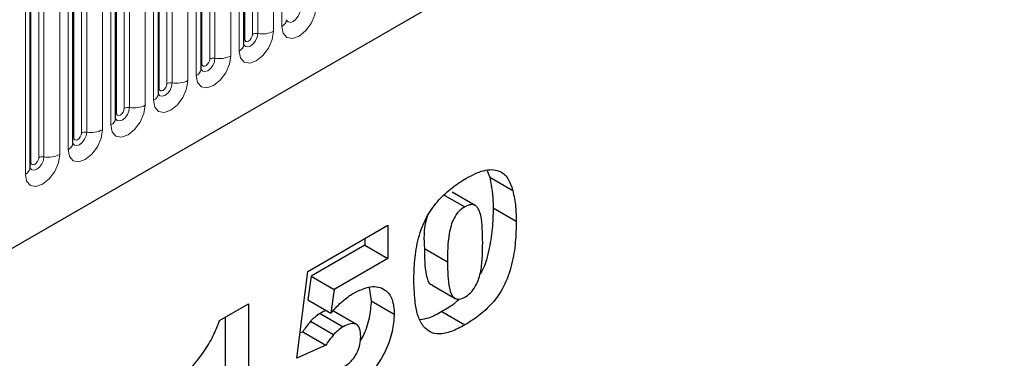
# Model space of a CAD drawing. Units: millimetres. Extents: x -447 to 420, y -447 to 297.
# Drawn here: x 143 to 158, y 61 to 67 of the extents above; entities that cross this region are included whole.
import ezdxf

# ---------------------------------------------------------------- set-up
doc = ezdxf.new("R2010")
doc.units = ezdxf.units.MM

msp = doc.modelspace()

# ---------------------------------------------------------------- linework, layer by layer
at = {"color": 7, "linetype": 'Continuous', "lineweight": 25}
for p, q in [((78.4626, 26.0473), (188.9556, 89.8336)), ((146.2737, 66.2641), (146.2737, 69.8024)), ((145.6197, 65.8865), (145.6197, 69.4248)), ((144.9656, 65.5089), (144.9656, 69.0472)), ((144.3115, 65.1313), (144.3115, 68.6697)), ((143.6574, 64.7537), (143.6574, 68.2921)), ((143.0034, 64.3761), (143.0034, 67.9145)), ((149.9952, 64.3279), (150.035, 64.2311)), ((150.035, 64.2311), (150.3886, 64.027)), ((149.3399, 63.9565), (149.6535, 63.7755)), ((149.8141, 63.7953), (149.4606, 63.9994)), ((150.0886, 63.7584), (150.4422, 63.5543)), ((147.2537, 62.786), (148.4782, 63.4929)), ((148.4782, 63.4929), (148.4782, 62.9838)), ((148.1246, 63.2887), (148.1246, 63.1879)), ((148.1246, 63.1879), (147.3031, 62.7137)), ((148.1246, 63.1879), (148.4782, 62.9838)), ((149.0356, 63.1363), (149.3891, 62.9322)), ((148.4782, 62.9838), (147.6567, 62.5096)), ((147.0823, 61.4605), (147.2537, 62.786)), ((147.3031, 62.7137), (147.253, 62.3507)), ((147.3031, 62.7137), (147.6567, 62.5096)), ((148.1907, 62.5426), (148.2226, 62.3369)), ((149.1533, 62.5784), (149.5069, 62.3743)), ((147.6567, 62.5096), (147.6065, 62.1466)), ((145.902, 62.0339), (146.3428, 62.2884)), ((146.3428, 62.2884), (146.3428, 60.0827)), ((147.253, 62.3507), (147.6065, 62.1466)), ((148.2226, 62.3369), (148.5761, 62.1328)), ((145.9892, 62.0843), (145.9892, 60.2868)), ((147.442, 62.1435), (147.7956, 61.9394)), ((147.9984, 61.9718), (147.6449, 62.1759)), ((149.3038, 62.172), (149.6574, 61.9679)), ((147.2939, 62.0226), (147.6475, 61.8185)), ((147.1768, 61.8623), (147.1317, 61.8423)), ((147.1768, 61.8623), (147.5304, 61.6582)), ((147.5304, 61.6582), (147.0823, 61.4605))]:
    msp.add_line(p, q, dxfattribs=at)
at = {"color": 8, "linetype": 'Continuous', "lineweight": 18}
for p, q in [((78.4626, 26.0473), (188.9556, 89.8336)), ((146.8546, 70.078), (146.8546, 66.5396)), ((146.4046, 66.4159), (146.4046, 69.9543)), ((146.4851, 69.9667), (146.4851, 66.4284)), ((146.7266, 66.4657), (146.7266, 70.0041)), ((146.2868, 66.3479), (146.2868, 69.8862)), ((146.0725, 66.0882), (146.0725, 69.6265)), ((146.2005, 69.7004), (146.2005, 66.162)), ((145.6327, 65.9703), (145.6327, 69.5087)), ((145.7506, 66.0383), (145.7506, 69.5767)), ((145.8311, 69.5891), (145.8311, 66.0508)), ((145.5464, 69.3228), (145.5464, 65.7844)), ((145.0965, 65.6608), (145.0965, 69.1991)), ((145.177, 69.2116), (145.177, 65.6732)), ((145.4185, 65.7106), (145.4185, 69.2489)), ((144.9786, 65.5927), (144.9786, 69.1311)), ((144.7644, 65.333), (144.7644, 68.8713)), ((144.8924, 68.9452), (144.8924, 65.4069)), ((144.3246, 65.2151), (144.3246, 68.7535)), ((144.4424, 65.2832), (144.4424, 68.8215)), ((144.5229, 68.834), (144.5229, 65.2956)), ((144.2383, 68.5676), (144.2383, 65.0293)), ((143.7883, 64.9056), (143.7883, 68.4439)), ((143.8688, 68.4564), (143.8688, 64.918)), ((144.1103, 64.9554), (144.1103, 68.4937)), ((143.6705, 64.8375), (143.6705, 68.3759)), ((143.4562, 64.5778), (143.4562, 68.1161)), ((143.5842, 68.19), (143.5842, 64.6517)), ((143.0164, 64.46), (143.0164, 67.9983)), ((143.1343, 64.528), (143.1343, 68.0663)), ((143.2148, 68.0788), (143.2148, 64.5404)), ((142.9301, 67.8124), (142.9301, 64.2741))]:
    msp.add_line(p, q, dxfattribs=at)
at = {"color": 8, "linetype": 'Continuous', "lineweight": 18, "flags": 128}
for points in [[(146.8546, 66.5396), (146.8746, 66.4349), (146.9316, 66.3693), (147.017, 66.3527), (147.1176, 66.3877), (147.2183, 66.4689), (147.3036, 66.5841), (147.3607, 66.7155), (147.3807, 66.8433)], [(147.1392, 66.806), (147.1308, 66.7526), (147.107, 66.6976), (147.0713, 66.6495), (147.0293, 66.6155), (146.9872, 66.6009), (146.9515, 66.6078), (146.9277, 66.6353), (146.9265, 66.638)], [(146.2005, 66.162), (146.2205, 66.0573), (146.2776, 65.9917), (146.3629, 65.9751), (146.4636, 66.0101), (146.5642, 66.0914), (146.6496, 66.2065), (146.7066, 66.3379), (146.7266, 66.4657)], [(146.4851, 66.4284), (146.4768, 66.375), (146.4529, 66.32), (146.4173, 66.2719), (146.3752, 66.2379), (146.3331, 66.2233), (146.2974, 66.2302), (146.2736, 66.2577), (146.2724, 66.2604)], [(146.2737, 66.3381), (146.2796, 66.3432), (146.2868, 66.3479)], [(146.2868, 66.3479), (146.2913, 66.3245), (146.304, 66.3097), (146.3232, 66.306), (146.3457, 66.3139), (146.3683, 66.3321), (146.3874, 66.3579), (146.4002, 66.3873), (146.4046, 66.4159)], [(145.5464, 65.7844), (145.5665, 65.6798), (145.6235, 65.6141), (145.7088, 65.5975), (145.8095, 65.6325), (145.9102, 65.7138), (145.9955, 65.8289), (146.0525, 65.9603), (146.0725, 66.0882)], [(145.8311, 66.0508), (145.8227, 65.9974), (145.7989, 65.9424), (145.7632, 65.8943), (145.7211, 65.8603), (145.679, 65.8457), (145.6434, 65.8527), (145.6195, 65.8801), (145.6183, 65.8828)], [(145.6327, 65.9703), (145.6372, 65.9469), (145.65, 65.9322), (145.6691, 65.9284), (145.6916, 65.9363), (145.7142, 65.9545), (145.7333, 65.9803), (145.7461, 66.0097), (145.7506, 66.0383)], [(145.6197, 65.9605), (145.6255, 65.9656), (145.6327, 65.9703)], [(144.8924, 65.4069), (144.9124, 65.3022), (144.9694, 65.2365), (145.0548, 65.22), (145.1554, 65.2549), (145.2561, 65.3362), (145.3414, 65.4513), (145.3984, 65.5828), (145.4185, 65.7106)], [(145.177, 65.6732), (145.1686, 65.6198), (145.1448, 65.5648), (145.1091, 65.5167), (145.067, 65.4828), (145.025, 65.4681), (144.9893, 65.4751), (144.9654, 65.5025), (144.9643, 65.5052)], [(144.9656, 65.583), (144.9715, 65.588), (144.9786, 65.5927)], [(144.9786, 65.5927), (144.9831, 65.5693), (144.9959, 65.5546), (145.015, 65.5509), (145.0376, 65.5587), (145.0601, 65.5769), (145.0792, 65.6027), (145.092, 65.6321), (145.0965, 65.6608)], [(144.2383, 65.0293), (144.2583, 64.9246), (144.3153, 64.8589), (144.4007, 64.8424), (144.5013, 64.8774), (144.602, 64.9586), (144.6874, 65.0737), (144.7444, 65.2052), (144.7644, 65.333)], [(144.5229, 65.2956), (144.5145, 65.2422), (144.4907, 65.1872), (144.455, 65.1391), (144.413, 65.1052), (144.3709, 65.0905), (144.3352, 65.0975), (144.3114, 65.1249), (144.3102, 65.1277)], [(144.3246, 65.2151), (144.3291, 65.1917), (144.3418, 65.177), (144.3609, 65.1733), (144.3835, 65.1811), (144.406, 65.1993), (144.4252, 65.2251), (144.4379, 65.2545), (144.4424, 65.2832)], [(144.3115, 65.2054), (144.3174, 65.2104), (144.3246, 65.2151)], [(143.5842, 64.6517), (143.6042, 64.547), (143.6613, 64.4814), (143.7466, 64.4648), (143.8473, 64.4998), (143.9479, 64.581), (144.0333, 64.6961), (144.0903, 64.8276), (144.1103, 64.9554)], [(143.8688, 64.918), (143.8605, 64.8646), (143.8366, 64.8097), (143.801, 64.7615), (143.7589, 64.7276), (143.7168, 64.713), (143.6811, 64.7199), (143.6573, 64.7473), (143.6561, 64.7501)], [(143.6574, 64.8278), (143.6633, 64.8328), (143.6705, 64.8375)], [(143.6705, 64.8375), (143.675, 64.8141), (143.6878, 64.7994), (143.7069, 64.7957), (143.7294, 64.8035), (143.752, 64.8217), (143.7711, 64.8475), (143.7839, 64.877), (143.7883, 64.9056)], [(142.9301, 64.2741), (142.9502, 64.1694), (143.0072, 64.1038), (143.0925, 64.0872), (143.1932, 64.1222), (143.2939, 64.2034), (143.3792, 64.3185), (143.4362, 64.45), (143.4562, 64.5778)], [(143.2148, 64.5404), (143.2064, 64.487), (143.1826, 64.4321), (143.1469, 64.3839), (143.1048, 64.35), (143.0627, 64.3354), (143.0271, 64.3423), (143.0032, 64.3697), (143.002, 64.3725)], [(143.0164, 64.46), (143.0209, 64.4365), (143.0337, 64.4218), (143.0528, 64.4181), (143.0753, 64.4259), (143.0979, 64.4441), (143.117, 64.4699), (143.1298, 64.4994), (143.1343, 64.528)], [(143.0034, 64.4502), (143.0092, 64.4552), (143.0164, 64.46)]]:
    msp.add_lwpolyline(points, dxfattribs=at)
at = {"color": 8, "linetype": 'Continuous', "lineweight": 18}
for centre, radius, start, end in [((146.8022, 66.6545), 0.1263, 294.52506, 354.1548), ((146.5503, 66.8066), 0.3838, 260.2289, 297.35717), ((146.4634, 66.3023), 0.1279, 80.2289, 117.35717), ((146.1481, 66.2769), 0.1263, 294.52506, 354.1548), ((145.8094, 65.9247), 0.1279, 80.2289, 117.35717), ((145.8962, 66.429), 0.3838, 260.2289, 297.35717), ((145.494, 65.8994), 0.1263, 294.52506, 354.1548), ((145.2421, 66.0514), 0.3838, 260.2289, 297.35717), ((145.1553, 65.5471), 0.1279, 80.2289, 117.35717), ((144.8399, 65.5218), 0.1263, 294.52506, 354.1548), ((144.5012, 65.1696), 0.1279, 80.2289, 117.35717), ((144.588, 65.6738), 0.3838, 260.2289, 297.35717), ((144.1859, 65.1442), 0.1263, 294.52506, 354.1548), ((143.934, 65.2962), 0.3838, 260.2289, 297.35717), ((143.8471, 64.792), 0.1279, 80.2289, 117.35717), ((143.5318, 64.7666), 0.1263, 294.52506, 354.1548), ((143.1931, 64.4144), 0.1279, 80.2289, 117.35717), ((143.2799, 64.9186), 0.3838, 260.2289, 297.35717), ((142.8777, 64.389), 0.1263, 294.52506, 354.1548)]:
    msp.add_arc(centre, radius, start, end, dxfattribs=at)
at = {"color": 7, "linetype": 'Continuous', "lineweight": 25}
for points, knots in [([(146.9278, 66.6343), (146.928, 66.6336), (146.9286, 66.6314), (146.9282, 66.6375), (146.9278, 66.6417)], [0, 0, 0, 0, 0.305113, 1, 1, 1, 1]), ([(146.2738, 66.2567), (146.274, 66.256), (146.2746, 66.2538), (146.2741, 66.2599), (146.2737, 66.2641)], [0, 0, 0, 0, 0.305113, 1, 1, 1, 1]), ([(145.6197, 65.8791), (145.6199, 65.8785), (145.6205, 65.8762), (145.62, 65.8823), (145.6197, 65.8865)], [0, 0, 0, 0, 0.305113, 1, 1, 1, 1]), ([(144.9656, 65.5015), (144.9658, 65.5009), (144.9664, 65.4987), (144.9659, 65.5047), (144.9656, 65.5089)], [0, 0, 0, 0, 0.305113, 1, 1, 1, 1]), ([(144.3115, 65.124), (144.3117, 65.1233), (144.3123, 65.1211), (144.3119, 65.1271), (144.3115, 65.1313)], [0, 0, 0, 0, 0.305113, 1, 1, 1, 1]), ([(143.6575, 64.7464), (143.6577, 64.7457), (143.6583, 64.7435), (143.6578, 64.7495), (143.6574, 64.7537)], [0, 0, 0, 0, 0.305113, 1, 1, 1, 1]), ([(143.0034, 64.3688), (143.0036, 64.3681), (143.0042, 64.3659), (143.0037, 64.3719), (143.0034, 64.3761)], [0, 0, 0, 0, 0.305113, 1, 1, 1, 1]), ([(149.6715, 64.21), (149.7622, 64.2581), (149.9432, 64.3539), (150.174, 64.3496), (150.3252, 64.2261), (150.3674, 64.0934), (150.3886, 64.027)], [0, 0, 0, 0, 0.2804755, 0.5595655, 0.779641, 1, 1, 1, 1]), ([(148.8749, 62.642), (148.8773, 62.7472), (148.8821, 62.9574), (148.9345, 63.2936), (149.0581, 63.6265), (149.2547, 63.8901), (149.4596, 64.0782), (149.6009, 64.1661), (149.6715, 64.21)], [0, 0, 0, 0, 0.1871595, 0.3740638, 0.5598195, 0.7062514, 0.8530013, 1, 1, 1, 1]), ([(150.035, 64.2311), (150.0524, 64.1481), (150.0834, 63.9999), (150.087, 63.8322), (150.0886, 63.7584)], [0, 0, 0, 0, 0.5599148, 1, 1, 1, 1]), ([(150.3886, 64.027), (150.406, 63.944), (150.437, 63.7958), (150.4406, 63.6281), (150.4422, 63.5543)], [0, 0, 0, 0, 0.5599148, 1, 1, 1, 1]), ([(149.6535, 63.7755), (149.6229, 63.7547), (149.5617, 63.7132), (149.4593, 63.5668), (149.3917, 63.283), (149.3902, 63.0728), (149.3891, 62.9322)], [0, 0, 0, 0, 0.1249457, 0.2496022, 0.4981877, 1, 1, 1, 1]), ([(149.9279, 63.2273), (149.927, 63.2991), (149.9252, 63.4424), (149.9061, 63.6447), (149.8523, 63.7911), (149.7477, 63.8199), (149.6849, 63.7903), (149.6535, 63.7755)], [0, 0, 0, 0, 0.2511803, 0.5021964, 0.7505048, 0.8751376, 1, 1, 1, 1]), ([(150.0886, 63.7584), (150.0866, 63.652), (150.0827, 63.4394), (150.0237, 63.1061), (149.9601, 62.8524), (149.8873, 62.7472), (149.8865, 62.7461)], [0, 0, 0, 0, 0.3327898, 0.6652314, 0.9962935, 1, 1, 1, 1]), ([(149.0856, 63.6427), (149.078, 63.6193), (149.0189, 63.4383), (149.0278, 63.2769), (149.0356, 63.1363)], [0, 0, 0, 0, 0.1291399, 1, 1, 1, 1]), ([(150.4422, 63.5543), (150.4397, 63.4482), (150.4349, 63.2363), (150.3828, 62.8982), (150.2704, 62.5638), (150.0781, 62.2894), (149.8707, 62.1008), (149.7285, 62.0122), (149.6574, 61.9679)], [0, 0, 0, 0, 0.1871174, 0.3740391, 0.560185, 0.7063736, 0.8530463, 1, 1, 1, 1]), ([(149.0356, 63.1363), (149.0363, 63.0658), (149.0377, 62.9248), (149.0612, 62.7349), (149.0966, 62.5973), (149.1505, 62.5835), (149.1552, 62.5822)], [0, 0, 0, 0, 0.3242872, 0.6483541, 0.9692619, 1, 1, 1, 1]), ([(149.6566, 62.3916), (149.6869, 62.4126), (149.7475, 62.4546), (149.824, 62.562), (149.873, 62.6794), (149.9103, 62.8342), (149.9256, 63.0172), (149.9271, 63.1573), (149.9279, 63.2273)], [0, 0, 0, 0, 0.1246586, 0.2492333, 0.3740938, 0.4992288, 0.7494817, 1, 1, 1, 1]), ([(149.3891, 62.9322), (149.3901, 62.8622), (149.392, 62.7222), (149.4118, 62.5247), (149.4656, 62.3845), (149.5645, 62.3495), (149.6259, 62.3776), (149.6566, 62.3916)], [0, 0, 0, 0, 0.2511268, 0.502083, 0.7505927, 0.8752564, 1, 1, 1, 1]), ([(147.9459, 62.4504), (148.0369, 62.4943), (148.2186, 62.5819), (148.4311, 62.5285), (148.5583, 62.3697), (148.5702, 62.2118), (148.5761, 62.1328)], [0, 0, 0, 0, 0.2802109, 0.5595377, 0.7796227, 1, 1, 1, 1]), ([(149.0214, 61.9427), (148.9917, 61.9932), (148.9321, 62.0942), (148.8859, 62.3351), (148.8791, 62.5256), (148.8749, 62.642)], [0, 0, 0, 0, 0.27957268, 0.55977225, 1, 1, 1, 1]), ([(147.6065, 62.1466), (147.6669, 62.215), (147.7747, 62.337), (147.8936, 62.4157), (147.9459, 62.4504)], [0, 0, 0, 0, 0.5600355, 1, 1, 1, 1]), ([(148.2226, 62.3369), (148.2149, 62.2499), (148.1996, 62.0757), (148.1342, 61.8575), (148.0688, 61.7499), (148.0565, 61.7298)], [0, 0, 0, 0, 0.4483103, 0.8966629, 1, 1, 1, 1]), ([(149.5664, 62.3612), (149.5498, 62.3452), (149.4656, 62.2642), (149.3758, 62.213), (149.3038, 62.172)], [0, 0, 0, 0, 0.1974788, 1, 1, 1, 1]), ([(147.442, 62.1435), (147.4135, 62.1251), (147.3625, 62.0923), (147.3149, 62.0439), (147.2939, 62.0226)], [0, 0, 0, 0, 0.559825, 1, 1, 1, 1]), ([(147.541, 62.1845), (147.5392, 62.1845), (147.5093, 62.1843), (147.4746, 62.1633), (147.442, 62.1435)], [0, 0, 0, 0, 0.0569019, 1, 1, 1, 1]), ([(148.5761, 62.1328), (148.5693, 62.0453), (148.5556, 61.8702), (148.4552, 61.584), (148.2896, 61.2986), (148.0581, 61.0574), (147.8875, 60.9504), (147.8021, 60.8968)], [0, 0, 0, 0, 0.1867652, 0.3735479, 0.560006, 0.7795734, 1, 1, 1, 1]), ([(149.3038, 62.172), (149.2345, 62.1327), (149.1193, 62.0675), (149.0119, 62.0523), (148.969, 62.0463)], [0, 0, 0, 0, 0.60093386, 1, 1, 1, 1]), ([(145.2408, 61.0867), (145.316, 61.1591), (145.4662, 61.3038), (145.6598, 61.5422), (145.8083, 61.7927), (145.8707, 61.9535), (145.902, 62.0339)], [0, 0, 0, 0, 0.2802557, 0.5600695, 0.7800354, 1, 1, 1, 1]), ([(147.2939, 62.0226), (147.2703, 61.9947), (147.228, 61.9447), (147.1925, 61.8874), (147.1768, 61.8623)], [0, 0, 0, 0, 0.5596145, 1, 1, 1, 1]), ([(147.7956, 61.9394), (147.767, 61.921), (147.7161, 61.8882), (147.6684, 61.8398), (147.6475, 61.8185)], [0, 0, 0, 0, 0.559825, 1, 1, 1, 1]), ([(148.0619, 61.7847), (148.0599, 61.8304), (148.0559, 61.9214), (147.9861, 61.9915), (147.8904, 61.9877), (147.8272, 61.9555), (147.7956, 61.9394)], [0, 0, 0, 0, 0.2806823, 0.5584323, 0.7788965, 1, 1, 1, 1]), ([(149.6574, 61.9679), (149.5887, 61.9309), (149.4515, 61.8571), (149.2663, 61.8168), (149.1194, 61.8501), (149.0541, 61.9119), (149.0214, 61.9427)], [0, 0, 0, 0, 0.28031073, 0.55988858, 0.77992145, 1, 1, 1, 1]), ([(147.6475, 61.8185), (147.6238, 61.7906), (147.5816, 61.7406), (147.546, 61.6833), (147.5304, 61.6582)], [0, 0, 0, 0, 0.5596145, 1, 1, 1, 1]), ([(147.7959, 61.3175), (147.8362, 61.3452), (147.9166, 61.4004), (148.012, 61.5356), (148.0568, 61.6723), (148.0602, 61.7472), (148.0619, 61.7847)], [0, 0, 0, 0, 0.2802421, 0.5593273, 0.7792152, 1, 1, 1, 1])]:
    msp.add_open_spline(points, degree=3, knots=knots, dxfattribs=at)

doc.saveas('drawing.dxf')
